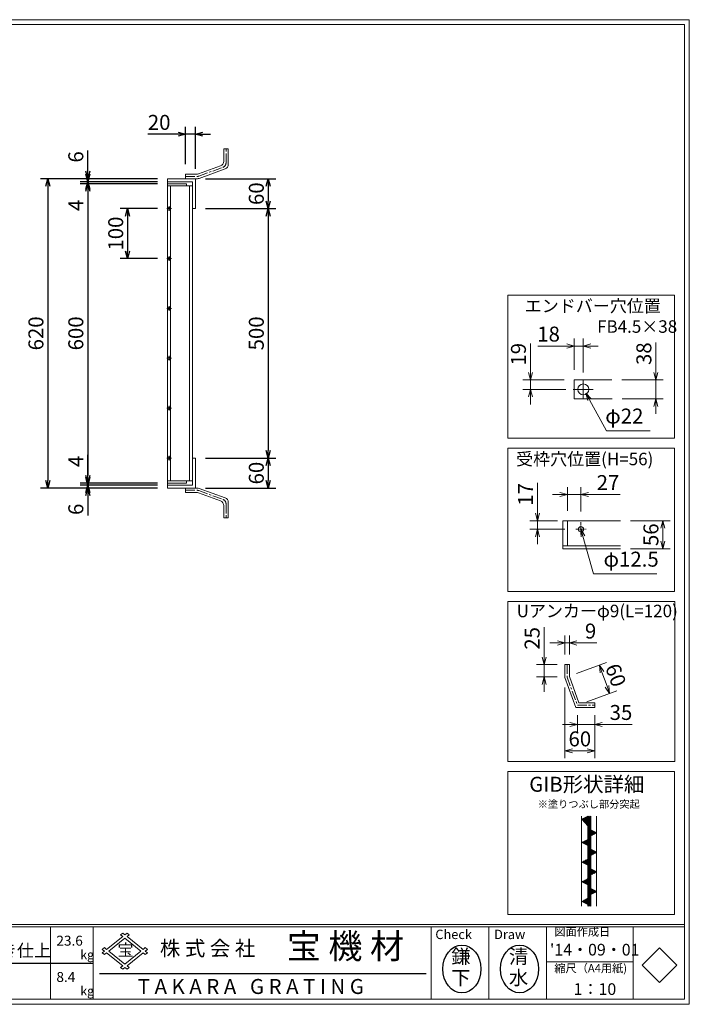
# Model space of a CAD drawing. Units: millimetres. Extents: x -180 to 2610, y -195 to 1778.
# Drawn here: x 1267 to 2610, y -195 to 1778 of the extents above; entities that cross this region are included whole.
import ezdxf

# ---------------------------------------------------------------- set-up
doc = ezdxf.new("R2010")
doc.units = ezdxf.units.MM
doc.linetypes.add('CENTER', pattern=[10, 6.25, -1.25, 1.25, -1.25])
doc.linetypes.add('HIDDEN', pattern=[9.525, 6.35, -3.175])
for name, color, linetype, lineweight in [('エンボス', 4, 'Continuous', 5), ('中心線', 1, 'HIDDEN', 13), ('受け枠', 3, 'Continuous', 9), ('寸法線', 2, 'Continuous', 9), ('本体', 7, 'Continuous', 13), ('枠寸法', 31, 'Continuous', 9)]:
    doc.layers.add(name, color=color, linetype=linetype, lineweight=lineweight)
doc.layers.add('外枠', color=7, linetype='Continuous')
doc.dimstyles.new('ISO-25', dxfattribs={"dimscale": 10, "dimtxt": 3, "dimasz": 1.5, "dimexe": 1.5, "dimexo": 2, "dimgap": 0.5, "dimtad": 1, "dimdsep": 46, "dimtxsty": 'Standard', "dimblk": 'OPEN30', "dimcen": 2.5, "dimadec": 0, "dimazin": 0, "dimtfac": 1, "dimtmove": 0, "dimatfit": 0, "dimldrblk": 'OPEN30', "dimfxl": 1, "dimarcsym": 0})

# ---------------------------------------------------------------- blocks, each defined once
blk = doc.blocks.new('GIB詳細')
at = {"layer": 'エンボス', "linetype": 'Continuous'}
h = blk.add_hatch(dxfattribs=at)
h.set_pattern_fill('ANSI31', color=256, scale=0.5, style=0)
h.set_pattern_definition([(45, (8.5257, -12.7679), (-1.122532, 1.122532), [])])
h.paths.add_polyline_path([(26.7, 40.2), (37.9, 45.8), (37.9, 46.6), (26.7, 52.2), (26.7, 79.2), (20.6, 79.2), (8.5, 73.2), (20.6, 59.8), (20.6, 32.6), (8.5, 26.5), (20.6, 20.5), (20.6, -6.7), (8.5, -12.8), (20.6, -18.8), (20.6, -46), (8.5, -52.1), (20.6, -58.1), (20.6, -85.3), (8.5, -91.4), (20.6, -97.4), (20.6, -100.8), (26.7, -100.8), (26.7, -77.8), (37.9, -72.2), (37.9, -71.3), (26.7, -65.7), (26.7, -38.5), (37.9, -32.9), (37.9, -32), (26.7, -26.4), (26.7, 0.8), (37.9, 6.5), (37.9, 7.3), (26.7, 12.9)])
at = {"layer": 'エンボス', "linetype": 'Continuous', "lineweight": 0}
for p, q in [((8.5, 73.2), (20.6, 79.2)), ((8.5, 73.2), (20.6, 59.8)), ((38.8, 46.2), (26.7, 52.2)), ((38.8, 46.2), (26.7, 40.2)), ((8.5, 26.5), (20.6, 32.6)), ((8.5, 26.5), (20.6, 20.5)), ((20.6, 20.5), (20.6, -6.7)), ((38.8, 6.9), (26.7, 12.9)), ((38.8, 6.9), (26.7, 0.8)), ((26.7, 0.8), (26.7, -26.4)), ((8.5, -12.8), (20.6, -6.7)), ((8.5, -12.8), (20.6, -18.8)), ((20.6, -18.8), (20.6, -46)), ((38.8, -32.4), (26.7, -26.4)), ((38.8, -32.4), (26.7, -26.4)), ((38.8, -32.4), (26.7, -38.5)), ((38.8, -32.4), (26.7, -38.5)), ((26.7, -38.5), (26.7, -65.7)), ((8.5, -52.1), (20.6, -46)), ((8.5, -52.1), (20.6, -58.1)), ((20.6, -58.1), (20.6, -85.3)), ((38.8, -71.7), (26.7, -65.7)), ((38.8, -71.7), (26.7, -65.7)), ((38.8, -71.7), (26.7, -65.7)), ((38.8, -71.7), (26.7, -77.8)), ((38.8, -71.7), (26.7, -77.8)), ((38.8, -71.7), (26.7, -77.8)), ((26.7, -77.8), (26.7, -100.8)), ((8.5, -91.4), (20.6, -85.3)), ((8.5, -91.4), (20.6, -97.4)), ((20.6, -97.4), (20.6, -100.8))]:
    blk.add_line(p, q, dxfattribs=at)
at = {"layer": 'エンボス', "lineweight": 0}
for p, q in [((26.7, 79.2), (26.7, 52.2)), ((20.6, 59.8), (20.6, 32.6)), ((26.7, 40.2), (26.7, 12.9)), ((26.7, 38.6), (26.7, 12.9))]:
    blk.add_line(p, q, dxfattribs=at)
at = {"layer": '本体', "lineweight": 0}
for p, q in [((7.7, 79.2), (7.7, -100.8)), ((37.9, 79.2), (37.9, -100.8))]:
    blk.add_line(p, q, dxfattribs=at)
at = {"layer": '本体', "linetype": 'Continuous'}
blk.add_lwpolyline([(-139.6, 168.6), (194.7, 168.6), (194.7, -117.6), (-139.6, -117.6)], close=True, dxfattribs=at)
at = {"layer": '本体', "linetype": 'Continuous', "lineweight": 0, "insert": (-96.9, 158.3), "char_height": 30, "width": 252.84, "attachment_point": 1}
blk.add_mtext('GIB形状詳細', dxfattribs=at)
at = {"layer": '本体', "linetype": 'Continuous', "insert": (-79.9, 111), "char_height": 15, "width": 230.696, "attachment_point": 1}
blk.add_mtext('※塗りつぶし部分突起', dxfattribs=at)
blk = doc.blocks.new('_Open30')
at = {"color": 0, "linetype": 'ByBlock', "lineweight": -2}
for p, q in [((-1, 0.27), (0, 0)), ((0, 0), (-1, -0.27)), ((0, 0), (-1, 0))]:
    blk.add_line(p, q, dxfattribs=at)
blk = doc.blocks.new('*D9')
at = {"layer": 'Defpoints', "color": 0, "linetype": 'Continuous', "ltscale": 3}
for p in [(1563.4, 1449.2), (1403.4, 849.2), (1563.4, 849.2)]:
    blk.add_point(p, dxfattribs=at)
at = {"layer": '寸法線', "color": 0, "linetype": 'Continuous', "lineweight": -2, "ltscale": 3}
for p, q in [((1543.4, 1449.2), (1388.4, 1449.2)), ((1403.4, 1434.2), (1403.4, 864.2)), ((1543.4, 849.2), (1388.4, 849.2))]:
    blk.add_line(p, q, dxfattribs=at)
at = {"layer": '寸法線', "color": 0, "linetype": 'Continuous', "lineweight": -2, "ltscale": 3, "xscale": 15, "yscale": 15, "zscale": 15}
for p, rotation in [((1403.4, 1449.2), 90), ((1403.4, 849.2), 270)]:
    blk.add_blockref('_Open30', p, dxfattribs=dict(at, rotation=rotation))
at = {"layer": '寸法線', "color": 0, "linetype": 'Continuous', "ltscale": 3, "insert": (1383.4, 1149.2), "char_height": 30, "attachment_point": 5, "rotation": 90}
blk.add_mtext('600', dxfattribs=at)
blk = doc.blocks.new('*D10')
at = {"layer": 'Defpoints', "color": 0, "linetype": 'Continuous', "ltscale": 3}
for p in [(1563.4, 1399.2), (1483.4, 1299.2), (1563.4, 1299.2)]:
    blk.add_point(p, dxfattribs=at)
at = {"layer": '寸法線', "color": 0, "linetype": 'Continuous', "lineweight": -2, "ltscale": 3}
for p, q in [((1543.4, 1399.2), (1468.4, 1399.2)), ((1483.4, 1384.2), (1483.4, 1314.2)), ((1543.4, 1299.2), (1468.4, 1299.2))]:
    blk.add_line(p, q, dxfattribs=at)
at = {"layer": '寸法線', "color": 0, "linetype": 'Continuous', "lineweight": -2, "ltscale": 3, "xscale": 15, "yscale": 15, "zscale": 15}
for p, rotation in [((1483.4, 1399.2), 90), ((1483.4, 1299.2), 270)]:
    blk.add_blockref('_Open30', p, dxfattribs=dict(at, rotation=rotation))
at = {"layer": '寸法線', "color": 0, "linetype": 'Continuous', "ltscale": 3, "insert": (1463.4, 1349.2), "char_height": 30, "attachment_point": 5, "rotation": 90}
blk.add_mtext('100', dxfattribs=at)
blk = doc.blocks.new('*D11')
at = {"layer": 'Defpoints', "color": 0, "linetype": 'Continuous', "ltscale": 3}
for p in [(1563.4, 1459.2), (1323.4, 839.2), (1563.4, 839.2)]:
    blk.add_point(p, dxfattribs=at)
at = {"layer": '枠寸法', "color": 0, "linetype": 'Continuous', "lineweight": -2, "ltscale": 3}
for p, q in [((1543.4, 1459.2), (1308.4, 1459.2)), ((1323.4, 1444.2), (1323.4, 854.2)), ((1543.4, 839.2), (1308.4, 839.2))]:
    blk.add_line(p, q, dxfattribs=at)
at = {"layer": '枠寸法', "color": 0, "linetype": 'Continuous', "lineweight": -2, "ltscale": 3, "xscale": 15, "yscale": 15, "zscale": 15}
for p, rotation in [((1323.4, 1459.2), 90), ((1323.4, 839.2), 270)]:
    blk.add_blockref('_Open30', p, dxfattribs=dict(at, rotation=rotation))
at = {"layer": '枠寸法', "color": 0, "linetype": 'Continuous', "ltscale": 3, "insert": (1303.4, 1149.2), "char_height": 30, "attachment_point": 5, "rotation": 90}
blk.add_mtext('620', dxfattribs=at)
blk = doc.blocks.new('*D12')
at = {"layer": 'Defpoints', "color": 0, "linetype": 'Continuous', "ltscale": 3}
for p in [(1619.4, 1459.2), (1619.4, 1399.2), (1765.3, 1399.2)]:
    blk.add_point(p, dxfattribs=at)
at = {"layer": '枠寸法', "color": 0, "linetype": 'Continuous', "lineweight": -2, "ltscale": 3}
for p, q in [((1639.4, 1459.2), (1780.3, 1459.2)), ((1765.3, 1444.2), (1765.3, 1414.2)), ((1639.4, 1399.2), (1780.3, 1399.2))]:
    blk.add_line(p, q, dxfattribs=at)
at = {"layer": '枠寸法', "color": 0, "linetype": 'Continuous', "lineweight": -2, "ltscale": 3, "xscale": 15, "yscale": 15, "zscale": 15}
for p, rotation in [((1765.3, 1459.2), 90), ((1765.3, 1399.2), 270)]:
    blk.add_blockref('_Open30', p, dxfattribs=dict(at, rotation=rotation))
at = {"layer": '枠寸法', "color": 0, "linetype": 'Continuous', "ltscale": 3, "insert": (1745.3, 1429.2), "char_height": 30, "attachment_point": 5, "rotation": 90}
blk.add_mtext('60', dxfattribs=at)
blk = doc.blocks.new('*D13')
at = {"layer": 'Defpoints', "color": 0, "linetype": 'Continuous', "ltscale": 3}
for p in [(1619.4, 1399.2), (1619.4, 899.2), (1765.3, 899.2)]:
    blk.add_point(p, dxfattribs=at)
at = {"layer": '枠寸法', "color": 0, "linetype": 'Continuous', "lineweight": -2, "ltscale": 3}
for p, q in [((1639.4, 1399.2), (1780.3, 1399.2)), ((1765.3, 1384.2), (1765.3, 914.2)), ((1639.4, 899.2), (1780.3, 899.2))]:
    blk.add_line(p, q, dxfattribs=at)
at = {"layer": '枠寸法', "color": 0, "linetype": 'Continuous', "lineweight": -2, "ltscale": 3, "xscale": 15, "yscale": 15, "zscale": 15}
for p, rotation in [((1765.3, 1399.2), 90), ((1765.3, 899.2), 270)]:
    blk.add_blockref('_Open30', p, dxfattribs=dict(at, rotation=rotation))
at = {"layer": '枠寸法', "color": 0, "linetype": 'Continuous', "ltscale": 3, "insert": (1745.3, 1149.2), "char_height": 30, "attachment_point": 5, "rotation": 90}
blk.add_mtext('500', dxfattribs=at)
blk = doc.blocks.new('*D14')
at = {"layer": 'Defpoints', "color": 0, "linetype": 'Continuous', "ltscale": 3}
for p in [(1619.4, 899.2), (1619.4, 839.2), (1765.3, 839.2)]:
    blk.add_point(p, dxfattribs=at)
at = {"layer": '枠寸法', "color": 0, "linetype": 'Continuous', "lineweight": -2, "ltscale": 3}
for p, q in [((1639.4, 899.2), (1780.3, 899.2)), ((1765.3, 884.2), (1765.3, 854.2)), ((1639.4, 839.2), (1780.3, 839.2))]:
    blk.add_line(p, q, dxfattribs=at)
at = {"layer": '枠寸法', "color": 0, "linetype": 'Continuous', "lineweight": -2, "ltscale": 3, "xscale": 15, "yscale": 15, "zscale": 15}
for p, rotation in [((1765.3, 899.2), 90), ((1765.3, 839.2), 270)]:
    blk.add_blockref('_Open30', p, dxfattribs=dict(at, rotation=rotation))
at = {"layer": '枠寸法', "color": 0, "linetype": 'Continuous', "ltscale": 3, "insert": (1745.3, 869.2), "char_height": 30, "attachment_point": 5, "rotation": 90}
blk.add_mtext('60', dxfattribs=at)
blk = doc.blocks.new('*D15')
at = {"layer": 'Defpoints', "color": 0, "linetype": 'Continuous', "ltscale": 3}
for p in [(1403.4, 1459.2), (1563.4, 1459.2), (1563.4, 1453.2)]:
    blk.add_point(p, dxfattribs=at)
at = {"layer": '枠寸法', "color": 0, "linetype": 'Continuous', "lineweight": -2, "ltscale": 3}
for p, q in [((1403.4, 1474.2), (1403.4, 1515.5)), ((1543.4, 1459.2), (1388.4, 1459.2)), ((1543.4, 1453.2), (1388.4, 1453.2)), ((1403.4, 1453.2), (1403.4, 1459.2)), ((1403.4, 1438.2), (1403.4, 1423.2))]:
    blk.add_line(p, q, dxfattribs=at)
at = {"layer": '枠寸法', "color": 0, "linetype": 'Continuous', "lineweight": -2, "ltscale": 3, "xscale": 15, "yscale": 15, "zscale": 15}
for p, rotation in [((1403.4, 1459.2), 270), ((1403.4, 1453.2), 90)]:
    blk.add_blockref('_Open30', p, dxfattribs=dict(at, rotation=rotation))
at = {"layer": '枠寸法', "color": 0, "linetype": 'Continuous', "ltscale": 3, "insert": (1383.4, 1502.9), "char_height": 30, "attachment_point": 5, "rotation": 90}
blk.add_mtext('6', dxfattribs=at)
blk = doc.blocks.new('*D16')
at = {"layer": 'Defpoints', "color": 0, "linetype": 'Continuous', "ltscale": 3}
for p in [(1403.4, 1449.2), (1563.4, 1453.2), (1563.4, 1449.2)]:
    blk.add_point(p, dxfattribs=at)
at = {"layer": '枠寸法', "color": 0, "linetype": 'Continuous', "lineweight": -2, "ltscale": 3}
for p, q in [((1403.4, 1468.2), (1403.4, 1483.2)), ((1543.4, 1453.2), (1388.4, 1453.2)), ((1543.4, 1449.2), (1388.4, 1449.2)), ((1403.4, 1453.2), (1403.4, 1449.2)), ((1403.4, 1434.2), (1403.4, 1392.3))]:
    blk.add_line(p, q, dxfattribs=at)
at = {"layer": '枠寸法', "color": 0, "linetype": 'Continuous', "lineweight": -2, "ltscale": 3, "xscale": 15, "yscale": 15, "zscale": 15}
for p, rotation in [((1403.4, 1453.2), 270), ((1403.4, 1449.2), 90)]:
    blk.add_blockref('_Open30', p, dxfattribs=dict(at, rotation=rotation))
at = {"layer": '枠寸法', "color": 0, "linetype": 'Continuous', "ltscale": 3, "insert": (1383.4, 1405.8), "char_height": 30, "attachment_point": 5, "rotation": 90}
blk.add_mtext('4', dxfattribs=at)
blk = doc.blocks.new('*D17')
at = {"layer": 'Defpoints', "color": 0, "linetype": 'Continuous', "ltscale": 3}
for p in [(1403.4, 839.2), (1563.4, 845.2), (1563.4, 839.2)]:
    blk.add_point(p, dxfattribs=at)
at = {"layer": '枠寸法', "color": 0, "linetype": 'Continuous', "lineweight": -2, "ltscale": 3}
for p, q in [((1403.4, 860.2), (1403.4, 875.2)), ((1543.4, 845.2), (1388.4, 845.2)), ((1543.4, 839.2), (1388.4, 839.2)), ((1403.4, 845.2), (1403.4, 839.2)), ((1403.4, 824.2), (1403.4, 784))]:
    blk.add_line(p, q, dxfattribs=at)
at = {"layer": '枠寸法', "color": 0, "linetype": 'Continuous', "lineweight": -2, "ltscale": 3, "xscale": 15, "yscale": 15, "zscale": 15}
for p, rotation in [((1403.4, 845.2), 270), ((1403.4, 839.2), 90)]:
    blk.add_blockref('_Open30', p, dxfattribs=dict(at, rotation=rotation))
at = {"layer": '枠寸法', "color": 0, "linetype": 'Continuous', "ltscale": 3, "insert": (1383.4, 796.6), "char_height": 30, "attachment_point": 5, "rotation": 90}
blk.add_mtext('6', dxfattribs=at)
blk = doc.blocks.new('*D18')
at = {"layer": 'Defpoints', "color": 0, "linetype": 'Continuous', "ltscale": 3}
for p in [(1403.4, 849.2), (1563.4, 849.2), (1563.4, 845.2)]:
    blk.add_point(p, dxfattribs=at)
at = {"layer": '枠寸法', "color": 0, "linetype": 'Continuous', "lineweight": -2, "ltscale": 3}
for p, q in [((1403.4, 864.2), (1403.4, 906.1)), ((1543.4, 849.2), (1388.4, 849.2)), ((1403.4, 845.2), (1403.4, 849.2)), ((1543.4, 845.2), (1388.4, 845.2)), ((1403.4, 830.2), (1403.4, 815.2))]:
    blk.add_line(p, q, dxfattribs=at)
at = {"layer": '枠寸法', "color": 0, "linetype": 'Continuous', "lineweight": -2, "ltscale": 3, "xscale": 15, "yscale": 15, "zscale": 15}
for p, rotation in [((1403.4, 849.2), 270), ((1403.4, 845.2), 90)]:
    blk.add_blockref('_Open30', p, dxfattribs=dict(at, rotation=rotation))
at = {"layer": '枠寸法', "color": 0, "linetype": 'Continuous', "ltscale": 3, "insert": (1383.4, 892.7), "char_height": 30, "attachment_point": 5, "rotation": 90}
blk.add_mtext('4', dxfattribs=at)
blk = doc.blocks.new('*D30')
at = {"layer": 'Defpoints', "color": 0, "ltscale": 3}
for p in [(1599.4, 1548.2), (1599.4, 1468.2), (1619.4, 1459.2)]:
    blk.add_point(p, dxfattribs=at)
at = {"layer": '枠寸法', "color": 0, "lineweight": -2, "ltscale": 3}
for p, q in [((1599.4, 1488.2), (1599.4, 1563.2)), ((1619.4, 1479.2), (1619.4, 1563.2)), ((1584.4, 1548.2), (1523.7, 1548.2)), ((1619.4, 1548.2), (1599.4, 1548.2)), ((1634.4, 1548.2), (1649.4, 1548.2))]:
    blk.add_line(p, q, dxfattribs=at)
at = {"layer": '枠寸法', "color": 0, "lineweight": -2, "ltscale": 3, "xscale": 15, "yscale": 15, "zscale": 15}
blk.add_blockref('_Open30', (1599.4, 1548.2), dxfattribs=at)
at = {"layer": '枠寸法', "color": 0, "lineweight": -2, "ltscale": 3, "xscale": 15, "yscale": 15, "zscale": 15, "rotation": 180}
blk.add_blockref('_Open30', (1619.4, 1548.2), dxfattribs=at)
at = {"layer": '枠寸法', "color": 0, "ltscale": 3, "insert": (1546.6, 1568.2), "char_height": 30, "attachment_point": 5}
blk.add_mtext('20', dxfattribs=at)
blk = doc.blocks.new('*D31')
at = {"layer": 'Defpoints', "color": 0, "ltscale": 3}
for p in [(119.4, 194.1), (119.4, 141.5), (146.4, 140)]:
    blk.add_point(p, dxfattribs=at)
at = {"layer": '寸法線', "color": 0, "lineweight": -2, "ltscale": 3}
for p, q in [((119.4, 161.5), (119.4, 209.1)), ((146.4, 160), (146.4, 209.1)), ((104.4, 194.1), (89.4, 194.1)), ((119.4, 194.1), (146.4, 194.1)), ((161.4, 194.1), (224.9, 194.1))]:
    blk.add_line(p, q, dxfattribs=at)
at = {"layer": '寸法線', "color": 0, "lineweight": -2, "ltscale": 3, "xscale": 15, "yscale": 15, "zscale": 15}
blk.add_blockref('_Open30', (119.4, 194.1), dxfattribs=at)
at = {"layer": '寸法線', "color": 0, "lineweight": -2, "ltscale": 3, "xscale": 15, "yscale": 15, "zscale": 15, "rotation": 180}
blk.add_blockref('_Open30', (146.4, 194.1), dxfattribs=at)
at = {"layer": '寸法線', "color": 0, "ltscale": 3, "insert": (200.6, 214.1), "char_height": 30, "attachment_point": 5}
blk.add_mtext('27', dxfattribs=at)
blk = doc.blocks.new('*D32')
at = {"layer": 'Defpoints', "color": 0, "ltscale": 3}
for p in [(59.2, 141.5), (119.4, 141.5), (133.9, 124.5)]:
    blk.add_point(p, dxfattribs=at)
at = {"layer": '寸法線', "color": 0, "lineweight": -2, "ltscale": 3}
for p, q in [((59.2, 156.5), (59.2, 217.2)), ((99.4, 141.5), (44.2, 141.5)), ((59.2, 124.5), (59.2, 141.5)), ((113.9, 124.5), (44.2, 124.5)), ((59.2, 109.5), (59.2, 94.5))]:
    blk.add_line(p, q, dxfattribs=at)
at = {"layer": '寸法線', "color": 0, "lineweight": -2, "ltscale": 3, "xscale": 15, "yscale": 15, "zscale": 15}
for p, rotation in [((59.2, 141.5), 270), ((59.2, 124.5), 90)]:
    blk.add_blockref('_Open30', p, dxfattribs=dict(at, rotation=rotation))
at = {"layer": '寸法線', "color": 0, "ltscale": 3, "insert": (39.2, 194.4), "char_height": 30, "attachment_point": 5, "rotation": 90}
blk.add_mtext('17', dxfattribs=at)
blk = doc.blocks.new('*D33')
at = {"layer": 'Defpoints', "color": 0, "ltscale": 3}
for p in [(225.8, 141.5), (310.6, 141.5), (225.8, 85.5)]:
    blk.add_point(p, dxfattribs=at)
at = {"layer": '寸法線', "color": 0, "lineweight": -2, "ltscale": 3}
for p, q in [((245.8, 141.5), (325.6, 141.5)), ((310.6, 100.5), (310.6, 126.5)), ((245.8, 85.5), (325.6, 85.5))]:
    blk.add_line(p, q, dxfattribs=at)
at = {"layer": '寸法線', "color": 0, "lineweight": -2, "ltscale": 3, "xscale": 15, "yscale": 15, "zscale": 15}
for p, rotation in [((310.6, 141.5), 90), ((310.6, 85.5), 270)]:
    blk.add_blockref('_Open30', p, dxfattribs=dict(at, rotation=rotation))
at = {"layer": '寸法線', "color": 0, "ltscale": 3, "insert": (290.6, 113.5), "char_height": 30, "attachment_point": 5, "rotation": 90}
blk.add_mtext('56', dxfattribs=at)
blk = doc.blocks.new('*D59')
at = {"layer": 'Defpoints', "color": 0}
for p in [(208.1, 116.9), (296.5, 116.9), (209, 78.9)]:
    blk.add_point(p, dxfattribs=at)
at = {"layer": '寸法線', "color": 0, "lineweight": -2}
for p, q in [((296.5, 131.9), (296.5, 192.2)), ((228.1, 116.9), (311.5, 116.9)), ((296.5, 78.9), (296.5, 116.9)), ((229, 78.9), (311.5, 78.9)), ((296.5, 63.9), (296.5, 48.9))]:
    blk.add_line(p, q, dxfattribs=at)
at = {"layer": '寸法線', "color": 0, "lineweight": -2, "xscale": 15, "yscale": 15, "zscale": 15}
for p, rotation in [((296.5, 116.9), 270), ((296.5, 78.9), 90)]:
    blk.add_blockref('_Open30', p, dxfattribs=dict(at, rotation=rotation))
at = {"layer": '寸法線', "color": 0, "insert": (276.5, 169.5), "char_height": 30, "attachment_point": 5, "rotation": 90}
blk.add_mtext('38', dxfattribs=at)
blk = doc.blocks.new('*D60')
at = {"layer": 'Defpoints', "color": 0}
for p in [(45, 116.9), (133.1, 116.9), (136.1, 97.9)]:
    blk.add_point(p, dxfattribs=at)
at = {"layer": '寸法線', "color": 0, "lineweight": -2}
for p, q in [((45, 131.9), (45, 189.8)), ((113.1, 116.9), (30, 116.9)), ((45, 97.9), (45, 116.9)), ((116.1, 97.9), (30, 97.9)), ((45, 82.9), (45, 67.9))]:
    blk.add_line(p, q, dxfattribs=at)
at = {"layer": '寸法線', "color": 0, "lineweight": -2, "xscale": 15, "yscale": 15, "zscale": 15}
for p, rotation in [((45, 116.9), 270), ((45, 97.9), 90)]:
    blk.add_blockref('_Open30', p, dxfattribs=dict(at, rotation=rotation))
at = {"layer": '寸法線', "color": 0, "insert": (25, 168.3), "char_height": 30, "attachment_point": 5, "rotation": 90}
blk.add_mtext('19', dxfattribs=at)
blk = doc.blocks.new('*D61')
at = {"layer": 'Defpoints', "color": 0}
for p in [(133.1, 184.9), (133.1, 116.9), (151.1, 111.9)]:
    blk.add_point(p, dxfattribs=at)
at = {"layer": '寸法線', "color": 0, "lineweight": -2}
for p, q in [((133.1, 136.9), (133.1, 199.9)), ((151.1, 131.9), (151.1, 199.9)), ((118.1, 184.9), (59.9, 184.9)), ((151.1, 184.9), (133.1, 184.9)), ((166.1, 184.9), (181.1, 184.9))]:
    blk.add_line(p, q, dxfattribs=at)
at = {"layer": '寸法線', "color": 0, "lineweight": -2, "xscale": 15, "yscale": 15, "zscale": 15}
blk.add_blockref('_Open30', (133.1, 184.9), dxfattribs=at)
at = {"layer": '寸法線', "color": 0, "lineweight": -2, "xscale": 15, "yscale": 15, "zscale": 15, "rotation": 180}
blk.add_blockref('_Open30', (151.1, 184.9), dxfattribs=at)
at = {"layer": '寸法線', "color": 0, "insert": (81.5, 204.9), "char_height": 30, "attachment_point": 5}
blk.add_mtext('18', dxfattribs=at)
blk = doc.blocks.new('*D51')
at = {"layer": 'Defpoints', "color": 0, "ltscale": 3}
for p in [(2364.6, 460.6), (2449.9, 427.8), (2385.1, 404.2)]:
    blk.add_point(p, dxfattribs=at)
at = {"layer": '枠寸法', "color": 0, "lineweight": -2, "ltscale": 3}
for p, q in [((2383.4, 467.4), (2443.5, 489.3)), ((2434.5, 470), (2444.8, 441.9)), ((2403.9, 411), (2464, 432.9))]:
    blk.add_line(p, q, dxfattribs=at)
at = {"layer": '枠寸法', "color": 0, "lineweight": -2, "ltscale": 3, "xscale": 15, "yscale": 15, "zscale": 15}
for p, rotation in [((2429.4, 484.1), 110.0000000000002), ((2449.9, 427.8), 290.0000000000003)]:
    blk.add_blockref('_Open30', p, dxfattribs=dict(at, rotation=rotation))
at = {"layer": '枠寸法', "color": 0, "ltscale": 3, "insert": (2458.5, 462.8), "char_height": 30, "attachment_point": 5, "rotation": 290}
blk.add_mtext('60', dxfattribs=at)
blk = doc.blocks.new('*D50')
at = {"layer": 'Defpoints', "color": 0, "ltscale": 3}
for p in [(2318.3, 485.6), (2364.6, 485.6), (2364.6, 460.6)]:
    blk.add_point(p, dxfattribs=at)
at = {"layer": '枠寸法', "color": 0, "lineweight": -2, "ltscale": 3}
for p, q in [((2318.3, 500.6), (2318.3, 560.4)), ((2344.6, 485.6), (2303.3, 485.6)), ((2318.3, 460.6), (2318.3, 485.6)), ((2344.6, 460.6), (2303.3, 460.6)), ((2318.3, 445.6), (2318.3, 430.6))]:
    blk.add_line(p, q, dxfattribs=at)
at = {"layer": '枠寸法', "color": 0, "lineweight": -2, "ltscale": 3, "xscale": 15, "yscale": 15, "zscale": 15}
for p, rotation in [((2318.3, 485.6), 270), ((2318.3, 460.6), 90)]:
    blk.add_blockref('_Open30', p, dxfattribs=dict(at, rotation=rotation))
at = {"layer": '枠寸法', "color": 0, "ltscale": 3, "insert": (2298.3, 538), "char_height": 30, "attachment_point": 5, "rotation": 90}
blk.add_mtext('25', dxfattribs=at)
blk = doc.blocks.new('*D52')
at = {"layer": 'Defpoints', "color": 0, "ltscale": 3}
for p in [(2360.1, 459.8), (2420.1, 399.7), (2360.1, 312.6)]:
    blk.add_point(p, dxfattribs=at)
at = {"layer": '枠寸法', "color": 0, "lineweight": -2, "ltscale": 3}
for p, q in [((2360.1, 439.8), (2360.1, 297.6)), ((2420.1, 379.7), (2420.1, 297.6)), ((2405.1, 312.6), (2375.1, 312.6))]:
    blk.add_line(p, q, dxfattribs=at)
at = {"layer": '枠寸法', "color": 0, "lineweight": -2, "ltscale": 3, "xscale": 15, "yscale": 15, "zscale": 15, "rotation": 180}
blk.add_blockref('_Open30', (2360.1, 312.6), dxfattribs=at)
at = {"layer": '枠寸法', "color": 0, "lineweight": -2, "ltscale": 3, "xscale": 15, "yscale": 15, "zscale": 15}
blk.add_blockref('_Open30', (2420.1, 312.6), dxfattribs=at)
at = {"layer": '枠寸法', "color": 0, "ltscale": 3, "insert": (2390.1, 332.6), "char_height": 30, "attachment_point": 5}
blk.add_mtext('60', dxfattribs=at)
blk = doc.blocks.new('*D53')
at = {"layer": 'Defpoints', "color": 0, "ltscale": 3}
for p in [(2385.1, 404.2), (2420.1, 404.2), (2420.1, 365.6)]:
    blk.add_point(p, dxfattribs=at)
at = {"layer": '枠寸法', "color": 0, "lineweight": -2, "ltscale": 3}
for p, q in [((2385.1, 384.2), (2385.1, 350.6)), ((2420.1, 384.2), (2420.1, 350.6)), ((2370.1, 365.6), (2355.1, 365.6)), ((2385.1, 365.6), (2420.1, 365.6)), ((2435.1, 365.6), (2495.1, 365.6))]:
    blk.add_line(p, q, dxfattribs=at)
at = {"layer": '枠寸法', "color": 0, "lineweight": -2, "ltscale": 3, "xscale": 15, "yscale": 15, "zscale": 15}
blk.add_blockref('_Open30', (2385.1, 365.6), dxfattribs=at)
at = {"layer": '枠寸法', "color": 0, "lineweight": -2, "ltscale": 3, "xscale": 15, "yscale": 15, "zscale": 15, "rotation": 180}
blk.add_blockref('_Open30', (2420.1, 365.6), dxfattribs=at)
at = {"layer": '枠寸法', "color": 0, "ltscale": 3, "insert": (2472.6, 385.6), "char_height": 30, "attachment_point": 5}
blk.add_mtext('35', dxfattribs=at)
blk = doc.blocks.new('*D54')
at = {"layer": 'Defpoints', "color": 0, "ltscale": 3}
for p in [(2369.1, 528.7), (2360.1, 485.6), (2369.1, 485.6)]:
    blk.add_point(p, dxfattribs=at)
at = {"layer": '枠寸法', "color": 0, "lineweight": -2, "ltscale": 3}
for p, q in [((2360.1, 505.6), (2360.1, 543.7)), ((2369.1, 505.6), (2369.1, 543.7)), ((2345.1, 528.7), (2330.1, 528.7)), ((2360.1, 528.7), (2369.1, 528.7)), ((2384.1, 528.7), (2424.3, 528.7))]:
    blk.add_line(p, q, dxfattribs=at)
at = {"layer": '枠寸法', "color": 0, "lineweight": -2, "ltscale": 3, "xscale": 15, "yscale": 15, "zscale": 15}
blk.add_blockref('_Open30', (2360.1, 528.7), dxfattribs=at)
at = {"layer": '枠寸法', "color": 0, "lineweight": -2, "ltscale": 3, "xscale": 15, "yscale": 15, "zscale": 15, "rotation": 180}
blk.add_blockref('_Open30', (2369.1, 528.7), dxfattribs=at)
at = {"layer": '枠寸法', "color": 0, "ltscale": 3, "insert": (2411.7, 548.7), "char_height": 30, "attachment_point": 5}
blk.add_mtext('9', dxfattribs=at)
blk = doc.blocks.new('鎌下')
at = {"layer": '外枠', "linetype": 'Continuous'}
blk.add_ellipse((61.7, -84.6), major_axis=(0, -47.9), ratio=0.8, dxfattribs=at)
at = {"layer": '外枠', "linetype": 'Continuous', "char_height": 28.175, "width": 43.853, "attachment_point": 1}
for s, insert in [('{\\fHGSeikaishotaiPRO|b0|i0|c128|p65;鎌}', (40.6, -45.6)), ('{\\fHGSeikaishotaiPRO|b0|i0|c128|p65;下}', (40.6, -88.1))]:
    blk.add_mtext(s, dxfattribs=dict(at, insert=insert))
blk = doc.blocks.new('56用')
at = {"layer": '中心線', "linetype": 'CENTER'}
for p, q in [((146.432, 138.997), (146.432, 113.997)), ((135.932, 124.497), (156.932, 124.497))]:
    blk.add_line(p, q, dxfattribs=at)
at = {"layer": '受け枠'}
for p, q in [((110.432, 141.497), (225.762, 141.497)), ((110.432, 91.497), (225.762, 91.497)), ((110.432, 85.497), (225.762, 85.497))]:
    blk.add_line(p, q, dxfattribs=at)
at = {"layer": '受け枠', "linetype": 'Continuous'}
for p, q in [((110.432, 141.497), (110.432, 85.497)), ((119.432, 141.497), (119.432, 91.497))]:
    blk.add_line(p, q, dxfattribs=at)
at = {"layer": '寸法線', "ltscale": 3}
blk.add_lwpolyline([(0, 286.82), (334.325, 286.82), (334.325, 0), (0, 0)], close=True, dxfattribs=at)
blk.add_circle((146.432, 124.497), 5.25, dxfattribs=at)
at = {"layer": '外枠', "linetype": 'Continuous', "lineweight": 9, "ltscale": 100, "insert": (16.366, 277.745), "char_height": 25, "width": 1015.1375, "attachment_point": 1}
blk.add_mtext('受枠穴位置(H=56)', dxfattribs=at)
at = {"layer": '寸法線', "ltscale": 3, "insert": (191.686, 40.129), "char_height": 30, "attachment_point": 7}
blk.add_mtext('φ12.5', dxfattribs=at)
at = {"layer": '寸法線', "ltscale": 3}
for base, p1, p2, picture, middle in [((59.233, 141.497), (133.932, 124.497), (119.432, 141.497), '*D32', (39.233, 194.362)), ((310.577, 141.497), (225.762, 85.497), (225.762, 141.497), '*D33', (290.577, 113.497))]:
    dim = blk.add_linear_dim(base=base, p1=p1, p2=p2, angle=90, dimstyle='ISO-25', dxfattribs=at)
    dim.commit()
    dim.dimension.update_dxf_attribs({"geometry": picture, "text_midpoint": middle})
dim = blk.add_linear_dim(base=(119.432, 194.059), p1=(146.432, 139.997), p2=(119.432, 141.497), dimstyle='ISO-25', dxfattribs=at)
dim.commit()
dim.dimension.update_dxf_attribs({"geometry": '*D31', "text_midpoint": (200.645, 194.059), "dimtype": 160})
at = {"layer": '寸法線', "ltscale": 3, "annotation_type": 0, "has_hookline": 1, "hookline_direction": 0, "text_width": 106.751}
blk.add_leader([(146.432, 124.497), (171.686, 35.129), (186.686, 35.129)], dimstyle='ISO-25', override={"dimgap": 0.5, "dimtad": 1}, dxfattribs=at)
blk = doc.blocks.new('FB38用')
at = {"layer": '寸法線', "ltscale": 3}
for p, q in [((133.133, 116.861), (133.133, 78.861)), ((133.133, 116.861), (208.133, 116.861)), ((133.133, 78.861), (209.043, 78.861))]:
    blk.add_line(p, q, dxfattribs=at)
at = {"layer": '寸法線'}
for p, q in [((151.133, 116.861), (151.133, 78.861)), ((166.133, 116.861), (171.133, 116.861)), ((166.133, 116.861), (171.133, 116.861)), ((166.133, 116.861), (171.133, 116.861)), ((178.133, 116.861), (183.133, 116.861)), ((178.133, 116.861), (183.133, 116.861)), ((178.133, 116.861), (183.133, 116.861)), ((193.133, 116.861), (198.133, 116.861)), ((193.133, 116.861), (198.133, 116.861)), ((193.133, 116.861), (198.133, 116.861)), ((131.133, 97.861), (171.133, 97.861))]:
    blk.add_line(p, q, dxfattribs=at)
at = {"layer": '寸法線', "ltscale": 3}
blk.add_lwpolyline([(0, 286.82), (334.323, 286.82), (334.323, 0), (0, 0)], close=True, dxfattribs=at)
at = {"layer": '寸法線'}
blk.add_circle((151.133, 97.861), 11, dxfattribs=at)
at = {"layer": '寸法線', "linetype": 'Continuous', "lineweight": 9, "ltscale": 100, "char_height": 25, "attachment_point": 1}
for s, insert, width in [('エンドバー穴位置', (33.699, 277.745), 1015.1375), ('FB4.5×38', (178.846, 236.402), 145.667)]:
    blk.add_mtext(s, dxfattribs=dict(at, insert=insert, width=width))
at = {"layer": '寸法線', "ltscale": 3, "insert": (195.159, 20.145), "char_height": 30, "attachment_point": 7}
blk.add_mtext('φ22', dxfattribs=at)
at = {"layer": '寸法線', "ltscale": 3}
dim = blk.add_linear_dim(base=(133.133, 184.919), p1=(151.133, 111.861), p2=(133.133, 116.861), dimstyle='ISO-25', dxfattribs=at)
dim.commit()
dim.dimension.update_dxf_attribs({"geometry": '*D61', "text_midpoint": (81.534, 204.919)})
for base, p1, p2, picture, middle in [((44.953, 116.861), (136.133, 97.861), (133.133, 116.861), '*D60', (24.953, 168.308)), ((296.531, 116.861), (209.043, 78.861), (208.133, 116.861), '*D59', (276.531, 169.526))]:
    dim = blk.add_linear_dim(base=base, p1=p1, p2=p2, angle=90, dimstyle='ISO-25', dxfattribs=at)
    dim.commit()
    dim.dimension.update_dxf_attribs({"geometry": picture, "text_midpoint": middle})
at = {"layer": '寸法線', "ltscale": 3, "annotation_type": 0, "has_hookline": 1, "hookline_direction": 0, "text_width": 67.919}
blk.add_leader([(156.384, 90.551), (197.558, 15.145), (212.558, 15.145)], dimstyle='ISO-25', override={"dimgap": 0.5, "dimtad": 1}, dxfattribs=at)
blk = doc.blocks.new('詳細四方枠UｱﾝｶｰH56以上')
at = {"layer": '枠寸法', "ltscale": 3}
for p, q in [((114.188, 188.823), (114.188, 214.616)), ((114.188, 214.616), (123.188, 214.616)), ((123.188, 214.616), (123.188, 190.41)), ((136.058, 128.735), (114.188, 188.823)), ((142.36, 137.735), (123.188, 190.41)), ((174.209, 128.735), (136.058, 128.735)), ((174.209, 137.735), (142.36, 137.735)), ((174.209, 137.735), (174.209, 128.735))]:
    blk.add_line(p, q, dxfattribs=at)
at = {"layer": '枠寸法', "linetype": 'CENTER', "ltscale": 3}
for p, q in [((118.688, 214.616), (118.688, 189.616)), ((118.688, 189.616), (139.209, 133.235)), ((139.209, 133.235), (174.209, 133.235))]:
    blk.add_line(p, q, dxfattribs=at)
at = {"layer": '枠寸法', "ltscale": 3}
blk.add_lwpolyline([(0, 341.255), (334.82, 341.255), (334.82, 20), (0, 20)], close=True, dxfattribs=at)
at = {"layer": '枠寸法', "linetype": 'Continuous', "lineweight": 9, "ltscale": 100, "insert": (17.507, 334.465), "char_height": 25, "width": 1015.1375, "attachment_point": 1}
blk.add_mtext('Uアンカーφ9(L=120)', dxfattribs=at)
at = {"layer": '枠寸法', "ltscale": 3}
dim = blk.add_linear_dim(base=(123.188, 257.757), p1=(114.188, 214.616), p2=(123.188, 214.616), dimstyle='ISO-25', dxfattribs=at)
dim.commit()
dim.dimension.update_dxf_attribs({"geometry": '*D54', "text_midpoint": (165.802, 277.757), "insert": (-2245.915, -270.938)})
for p1, p2, distance, picture, middle in [((118.688, 189.616), (118.688, 214.616), 46.353, '*D50', (52.335, 267.053)), ((118.688, 189.616), (139.209, 133.235), 68.96, '*D51', (212.544, 191.852)), ((139.209, 133.235), (174.209, 133.235), -38.537, '*D53', (226.722, 114.697))]:
    dim = blk.add_aligned_dim(p1=p1, p2=p2, distance=distance, dimstyle='ISO-25', dxfattribs=at)
    dim.commit()
    dim.dimension.update_dxf_attribs({"geometry": picture, "text_midpoint": middle, "insert": (-2245.915, -270.938)})
dim = blk.add_linear_dim(base=(114.188, 41.655), p1=(174.209, 128.735), p2=(114.188, 188.823), dimstyle='ISO-25', override={"dimdec": 0}, dxfattribs=at)
dim.commit()
dim.dimension.update_dxf_attribs({"geometry": '*D52', "text_midpoint": (144.199, 61.655), "insert": (-2245.915, -270.938)})

msp = doc.modelspace()

# ---------------------------------------------------------------- linework, layer by layer
at = {"layer": '受け枠', "ltscale": 3}
for p, q in [((1676.257, 1519.257), (1676.257, 1494.34)), ((1676.257, 1519.257), (1685.257, 1519.257)), ((1685.257, 1519.257), (1685.257, 1488.039)), ((1669.743, 1485.037), (1625.222, 1468.833)), ((1599.375, 1459.236), (1599.375, 1468.236)), ((1599.375, 1468.236), (1621.836, 1468.236)), ((1678.743, 1478.736), (1626.809, 1459.833)), ((1563.375, 1453.236), (1563.375, 845.236)), ((1623.423, 1459.236), (1599.375, 1459.236)), ((1623.423, 839.236), (1599.375, 839.236)), ((1599.375, 839.236), (1599.375, 830.236)), ((1599.375, 830.236), (1621.836, 830.236)), ((1669.743, 813.435), (1625.222, 829.639)), ((1678.743, 819.737), (1626.809, 838.639)), ((1685.257, 779.215), (1685.257, 810.434)), ((1676.257, 779.215), (1676.257, 804.132)), ((1676.257, 779.215), (1685.257, 779.215))]:
    msp.add_line(p, q, dxfattribs=at)
at = {"layer": '受け枠', "linetype": 'CENTER', "ltscale": 3}
for p, q in [((1680.757, 1491.189), (1680.757, 1519.257)), ((1626.016, 1464.333), (1674.243, 1481.887)), ((1599.375, 1463.736), (1622.63, 1463.736)), ((1599.375, 834.736), (1622.63, 834.736)), ((1626.016, 834.139), (1674.243, 816.586)), ((1680.757, 807.283), (1680.757, 779.215))]:
    msp.add_line(p, q, dxfattribs=at)
at = {"layer": '受け枠'}
for p, q in [((1563.375, 1459.236), (1619.375, 1459.236)), ((1563.375, 1459.236), (1563.375, 1453.236)), ((1563.375, 1453.236), (1613.375, 1453.236)), ((1613.375, 1453.236), (1613.375, 1399.236)), ((1619.375, 1459.236), (1619.375, 1399.236)), ((1613.375, 1399.236), (1619.375, 1399.236)), ((1613.375, 845.236), (1613.375, 899.236)), ((1613.375, 899.236), (1619.375, 899.236)), ((1619.375, 839.236), (1619.375, 899.236)), ((1563.375, 845.236), (1613.375, 845.236)), ((1563.375, 839.236), (1563.375, 845.236)), ((1563.375, 839.236), (1619.375, 839.236))]:
    msp.add_line(p, q, dxfattribs=at)
at = {"layer": '受け枠', "ltscale": 3}
for centre, start, end in [((1666.357, 1494.34), 290, 0), ((1675.357, 1488.039), 290, 0), ((1621.836, 1478.136), 270, 290), ((1623.423, 1469.136), 270, 290), ((1621.836, 820.336), 70, 90), ((1623.423, 829.336), 70, 90), ((1666.357, 804.132), 0, 70), ((1675.357, 810.434), 0, 70)]:
    msp.add_arc(centre, 9.9, start, end, dxfattribs=at)
at = {"layer": '受け枠', "linetype": 'CENTER', "ltscale": 3}
for centre, start, end in [((1670.857, 1491.189), 290, 0), ((1622.63, 1473.636), 270, 290), ((1622.63, 824.836), 70, 90), ((1670.857, 807.283), 0, 70)]:
    msp.add_arc(centre, 9.9, start, end, dxfattribs=at)
at = {"layer": '外枠', "lineweight": 9, "ltscale": 80}
for p, q in [((2609.622, 1777.869), (-179.889, 1777.869)), ((2609.622, -195.4), (2609.622, 1777.869)), ((-179.889, -195.4), (2609.622, -195.4))]:
    msp.add_line(p, q, dxfattribs=at)
at = {"layer": '外枠', "lineweight": 9, "ltscale": 100}
for p, q in [((-169.889, 1768.477), (2600.231, 1768.477)), ((2600.231, 1768.477), (2600.231, -185.4)), ((-169.889, -185.4), (2600.231, -185.4))]:
    msp.add_line(p, q, dxfattribs=at)
at = {"layer": '外枠', "linetype": 'Continuous', "lineweight": 9, "ltscale": 100}
for p, q in [((-169.889, -35.305), (2600.231, -35.305)), ((-169.889, -40.001), (2600.231, -40.001)), ((1328.791, -40.001), (1328.791, -185.4)), ((1414.063, -40.001), (1414.063, -185.4)), ((1473.548, -52.537), (1469.234, -55.988)), ((1469.234, -55.988), (1473.548, -59.439)), ((1473.548, -52.537), (1477.862, -55.988)), ((1482.175, -52.537), (1477.862, -55.988)), ((1482.175, -52.537), (1486.489, -55.988)), ((1486.489, -55.988), (1482.175, -59.439)), ((2091.842, -40.001), (2091.842, -185.4)), ((2207.497, -40.001), (2207.497, -185.4)), ((2323.152, -40.001), (2323.152, -185.4)), ((2496.774, -40.001), (2496.774, -185.4)), ((1473.548, -59.439), (1441.203, -85.315)), ((1477.862, -62.89), (1445.517, -88.766)), ((1477.862, -62.89), (1510.206, -88.766)), ((1482.175, -59.439), (1514.52, -85.315)), ((1436.889, -81.864), (1432.575, -85.315)), ((1436.889, -88.766), (1432.575, -85.315)), ((1436.889, -88.766), (1432.575, -92.217)), ((1436.889, -95.668), (1432.575, -92.217)), ((1441.203, -85.315), (1436.889, -81.864)), ((1441.203, -92.217), (1436.889, -95.668)), ((1473.548, -118.093), (1441.203, -92.217)), ((1477.862, -114.642), (1445.517, -88.766)), ((1510.206, -88.766), (1477.862, -114.642)), ((1514.52, -92.217), (1482.175, -118.093)), ((1518.834, -81.864), (1514.52, -85.315)), ((1514.52, -92.217), (1518.834, -95.668)), ((1518.834, -81.864), (1523.148, -85.315)), ((1523.148, -85.315), (1518.834, -88.766)), ((1518.834, -88.766), (1523.148, -92.217)), ((1523.148, -92.217), (1518.834, -95.668)), ((2549.751, -81.939), (2514.887, -116.803)), ((2584.615, -116.803), (2549.751, -81.939)), ((1473.548, -118.093), (1469.234, -121.544)), ((1486.489, -121.544), (1482.175, -118.093)), ((2496.774, -110.353), (2323.152, -110.353)), ((2514.887, -116.803), (2549.751, -151.667)), ((2549.751, -151.667), (2584.615, -116.803)), ((1473.548, -124.995), (1469.234, -121.544)), ((1477.862, -121.544), (1473.548, -124.995)), ((1482.175, -124.995), (1477.862, -121.544)), ((1486.489, -121.544), (1482.175, -124.995))]:
    msp.add_line(p, q, dxfattribs=at)
at = {"layer": '外枠', "ltscale": 3}
for p, q in [((1008.643, -112.701), (1414.063, -112.701)), ((1427.184, -133.73), (2082.285, -133.73))]:
    msp.add_line(p, q, dxfattribs=at)
at = {"layer": '外枠', "linetype": 'Continuous'}
msp.add_ellipse((2269.178, -124.6), major_axis=(0, -47.859), ratio=0.8, dxfattribs=at)
at = {"layer": '本体', "linetype": 'Continuous'}
for p, q in [((1563.375, 1449.236), (1563.375, 849.236)), ((1563.375, 1449.236), (1601.375, 1449.236)), ((1563.375, 1444.736), (1613.375, 1444.736)), ((1569.375, 1444.736), (1569.375, 853.736)), ((1601.375, 1449.236), (1601.375, 1444.736)), ((1607.375, 1444.736), (1607.375, 853.736)), ((1613.375, 1444.736), (1613.375, 853.736)), ((1563.375, 853.736), (1613.375, 853.736)), ((1563.375, 849.236), (1601.375, 849.236)), ((1601.375, 853.736), (1601.375, 849.236))]:
    msp.add_line(p, q, dxfattribs=at)
at = {"layer": '本体'}
for p, q in [((1566.375, 1404.021), (1566.375, 1394.555)), ((1571.205, 1399.233), (1561.739, 1399.233)), ((1566.375, 1304.021), (1566.375, 1294.555)), ((1571.205, 1299.233), (1561.739, 1299.233)), ((1566.375, 1204.021), (1566.375, 1194.555)), ((1571.205, 1199.239), (1561.739, 1199.239)), ((1571.205, 1099.233), (1561.739, 1099.233)), ((1566.375, 1104.021), (1566.375, 1094.555)), ((1571.205, 999.233), (1561.739, 999.233)), ((1566.375, 1004.021), (1566.375, 994.555)), ((1571.205, 899.233), (1561.739, 899.233)), ((1566.375, 904.021), (1566.375, 894.555))]:
    msp.add_line(p, q, dxfattribs=at)
for centre in [(1566.375, 1399.233), (1566.375, 1299.233), (1566.375, 1199.233), (1566.375, 1099.233), (1566.375, 999.233), (1566.375, 899.233)]:
    msp.add_circle(centre, 3, dxfattribs=at)

# ---------------------------------------------------------------- block references
at = {"layer": '受け枠', "ltscale": 3}
msp.add_blockref('鎌下', (2091.842, -40.001), dxfattribs=at)
at = {"layer": '寸法線', "ltscale": 3}
for name, p in [('FB38用', (2245.915, 939.013)), ('詳細四方枠UｱﾝｶｰH56以上', (2245.915, 270.938))]:
    msp.add_blockref(name, p, dxfattribs=at)
at = {"layer": '枠寸法', "ltscale": 3}
for name, p in [('56用', (2245.915, 632.193)), ('GIB詳細', (2385.53, 102.322))]:
    msp.add_blockref(name, p, dxfattribs=at)

# ---------------------------------------------------------------- texts
at = {"layer": '外枠', "linetype": 'Continuous', "lineweight": 9, "ltscale": 100, "attachment_point": 1}
for s, insert, char_height, width in [('図面作成日', (2339.009, -41.67), 16.4352, 274.1381), ('23.6', (1340.588, -57.901), 20, 1015.1375), ('宝 機 材', (1802.358, -53.869), 50, 269.1378), ('Check', (2100.402, -45.887), 18.7831, 274.13809), ('Draw', (2218.146, -45.887), 18.7831, 274.13809), ('溶融亜鉛めっき仕上', (1022.789, -75.262), 25, 1015.1375), ('{\\fＭＳ ゴシック|b0|i0|c128|p49;宝}', (1462.952, -74.582), 23.95394, 23.85059), ('株 式 会 社', (1548.132, -68.233), 30, 282.8297), ("'14・09・01", (2330.097, -74.18), 23.4788, 274.1381), ('kg', (1388.576, -86.986), 18, 25.456), ('縮尺（A4用紙)', (2339.009, -114.876), 16.4352, 274.1381), ('8.4', (1340.588, -130.6), 20, 1015.1375), ('T A K A R A   G R A T I N G', (1503.733, -144.685), 30.00024, 539.48276), ('1：10', (2377.699, -153.159), 23.4788, 274.1381), ('kg', (1388.576, -159.686), 18, 25.456)]:
    msp.add_mtext(s, dxfattribs=dict(at, insert=insert, char_height=char_height, width=width))
at = {"layer": '外枠', "linetype": 'Continuous', "char_height": 28.17461, "width": 43.8527, "attachment_point": 1}
for s, insert in [('{\\fHG正楷書体-PRO|b0|i0|c128|p65;清}', (2248.05, -85.62)), ('{\\fHG正楷書体-PRO|b0|i0|c128|p65;水}', (2248.05, -128.15))]:
    msp.add_mtext(s, dxfattribs=dict(at, insert=insert))

# ---------------------------------------------------------------- dimensions: what is measured, and where the dimension line sits
at = {"layer": '寸法線', "linetype": 'Continuous'}
for base, p1, p2, picture, middle in [((1403.375, 849.236), (1563.375, 1449.236), (1563.375, 849.236), '*D9', (1383.375, 1149.236)), ((1483.375, 1299.233), (1563.375, 1399.233), (1563.375, 1299.233), '*D10', (1463.375, 1349.233))]:
    dim = msp.add_linear_dim(base=base, p1=p1, p2=p2, angle=90, dimstyle='ISO-25', dxfattribs=at)
    dim.commit()
    dim.dimension.update_dxf_attribs({"geometry": picture, "text_midpoint": middle})
at = {"layer": '枠寸法', "ltscale": 3}
dim = msp.add_linear_dim(base=(1599.375, 1548.235), p1=(1619.375, 1459.236), p2=(1599.375, 1468.236), dimstyle='ISO-25', dxfattribs=at)
dim.commit()
dim.dimension.update_dxf_attribs({"geometry": '*D30', "text_midpoint": (1546.558, 1568.235)})
at = {"layer": '枠寸法', "linetype": 'Continuous'}
dim = msp.add_linear_dim(base=(1403.375, 1459.236), p1=(1563.375, 1453.236), p2=(1563.375, 1459.236), angle=90, dimstyle='ISO-25', dxfattribs=at)
dim.commit()
dim.dimension.update_dxf_attribs({"geometry": '*D15', "text_midpoint": (1403.375, 1502.916), "dimtype": 160})
for base, p1, p2, picture, middle in [((1403.375, 1449.236), (1563.375, 1453.236), (1563.375, 1449.236), '*D16', (1383.375, 1405.784)), ((1323.375, 839.236), (1563.375, 1459.236), (1563.375, 839.236), '*D11', (1303.375, 1149.236)), ((1765.257, 1399.236), (1619.375, 1459.236), (1619.375, 1399.236), '*D12', (1745.257, 1429.236)), ((1765.257, 899.236), (1619.375, 1399.236), (1619.375, 899.236), '*D13', (1745.257, 1149.236)), ((1403.375, 849.236), (1563.375, 845.236), (1563.375, 849.236), '*D18', (1383.375, 892.688)), ((1765.257, 839.236), (1619.375, 899.236), (1619.375, 839.236), '*D14', (1745.257, 869.236)), ((1403.375, 839.236), (1563.375, 845.236), (1563.375, 839.236), '*D17', (1383.375, 796.622))]:
    dim = msp.add_linear_dim(base=base, p1=p1, p2=p2, angle=90, dimstyle='ISO-25', dxfattribs=at)
    dim.commit()
    dim.dimension.update_dxf_attribs({"geometry": picture, "text_midpoint": middle})

doc.saveas('drawing.dxf')
